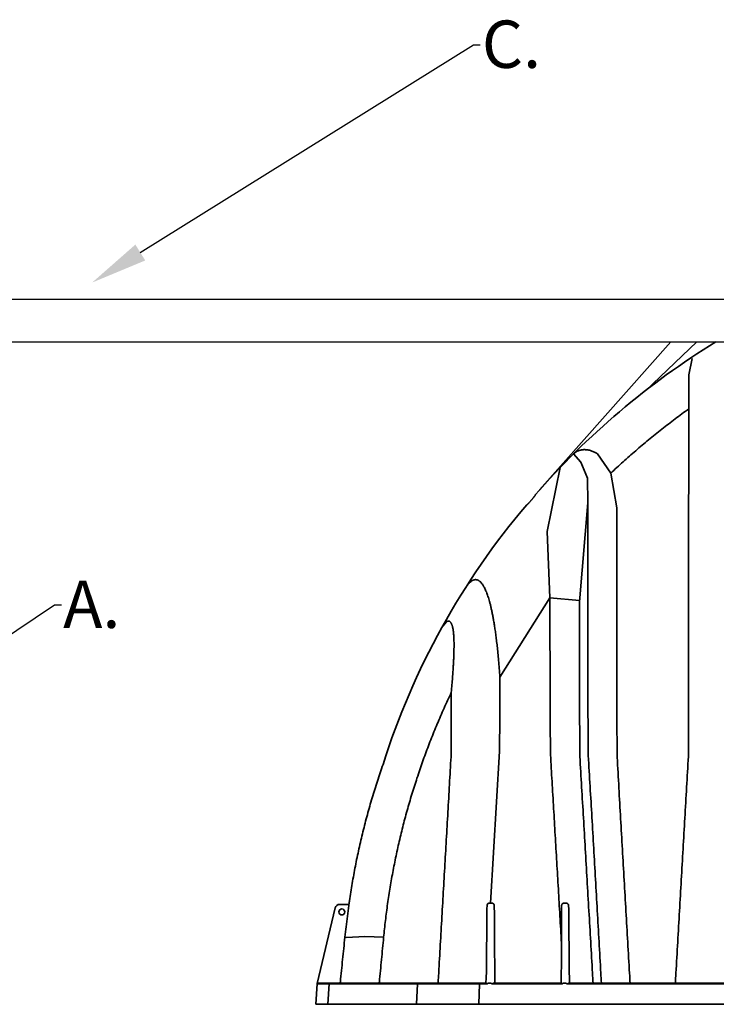
# Model space of a CAD drawing. Units: inches. Extents: x -182 to 645, y 3 to 409.
# Drawn here: x 69 to 106, y 297 to 349 of the extents above; entities that cross this region are included whole.
import ezdxf
from ezdxf import colors
from ezdxf.entities.mleader import LeaderData, LeaderLine
from ezdxf.math import Vec2, Vec3

# ---------------------------------------------------------------- set-up
doc = ezdxf.new("R2010")
doc.units = ezdxf.units.IN
doc.header["$LTSCALE"] = 14
doc.header["$MEASUREMENT"] = 0
doc.layers.add('Dim', color=1, linetype='CONTINUOUS')
doc.layers.add('Pipe and Fittings', color=5, linetype='CONTINUOUS', lineweight=30)
doc.layers.add('Tank', color=3, linetype='CONTINUOUS', lineweight=35)
doc.styles.get("Standard").update_dxf_attribs({"font": 'times.ttf', "height": 2.5})

msp = doc.modelspace()

# ---------------------------------------------------------------- linework, layer by layer
at = {"layer": 'Pipe and Fittings'}
for p, q in [((18.459414, 333.954399), (237.051262, 333.954399)), ((18.45936, 331.704399), (237.051262, 331.704399))]:
    msp.add_line(p, q, dxfattribs=at)
at = {"layer": 'Tank'}
for p, q in [((103.648495, 331.704399), (96.723256, 323.895026)), ((105.02967, 331.704399), (102.309277, 329.12625)), ((104.775801, 330.829399), (104.595975, 329.96105)), ((104.595975, 329.96105), (104.595635, 328.167695)), ((98.899779, 325.361059), (98.515336, 325.792154)), ((99.773408, 325.800951), (100.479644, 324.769665)), ((98.899779, 325.361059), (99.247746, 324.510363)), ((97.815721, 325.079776), (97.130305, 321.697556)), ((100.792845, 322.954685), (100.479644, 324.769665)), ((99.247746, 324.510363), (99.270166, 323.202595)), ((99.270166, 323.202595), (98.823756, 317.993318)), ((97.130305, 321.697556), (97.268487, 318.198385)), ((94.629451, 314.020917), (97.268487, 318.198385)), ((97.268487, 318.198385), (98.829863, 318.064583)), ((91.800689, 316.924349), (91.556757, 316.61521)), ((94.614451, 310.115072), (94.137889, 302.095098)), ((84.988901, 297.847157), (85.934419, 301.842493)), ((86.165562, 302.02532), (86.652698, 302.02532)), ((86.637262, 302.02532), (86.666416, 302.03103)), ((86.674682, 302.090776), (86.674707, 302.09095)), ((86.448734, 300.293446), (86.526237, 300.285913)), ((86.526237, 300.285913), (87.509004, 300.330051)), ((87.509004, 300.330051), (88.49392, 300.291764)), ((84.910088, 296.754593), (84.985411, 297.831753)), ((84.985411, 297.831753), (93.959331, 297.831753)), ((93.87957, 297.86858), (85.024902, 297.86858)), ((85.553539, 296.754593), (85.613694, 297.831753)), ((90.224269, 296.754593), (90.284424, 297.831753)), ((93.55268, 297.831753), (93.522304, 296.754593)), ((93.891059, 297.869517), (93.959331, 297.831753)), ((93.994409, 297.86858), (94.170801, 297.86858)), ((94.299988, 297.86858), (94.21213, 297.831753)), ((94.21213, 297.831753), (97.919737, 297.831753)), ((97.83837, 297.86858), (94.299988, 297.86858)), ((97.83837, 297.86858), (97.840197, 297.868495)), ((97.954815, 297.86858), (98.131207, 297.86858)), ((98.262978, 297.86858), (98.174006, 297.831753)), ((98.174006, 297.831753), (106.632986, 297.831753)), ((106.547887, 297.86858), (98.262978, 297.86858)), ((127.755433, 296.754593), (84.910088, 296.754593))]:
    msp.add_line(p, q, dxfattribs=at)
msp.add_circle((86.290813, 301.62944), 0.158352, dxfattribs=at)
for centre, radius, start, end in [((127.755433, 296.37614), 41.47632, 121.5953587, 138.9589207), ((126.165257, 297.499631), 39.536737, 139.6261347, 162.4797914), ((86.165562, 301.787792), 0.237528, 90, 166.6856029), ((127.755433, 296.37614), 41.47632, 172.0805554, 172.1638757), ((85.024902, 297.828992), 0.039588, 90, 176), ((84.911853, 297.865391), 0.079176, 342.1527268, 346.6856029)]:
    msp.add_arc(centre, radius, start, end, dxfattribs=at)
for points, start_tangent, end_tangent in [([(100.479644, 324.769665), (101.130065, 325.371605), (101.796477, 325.960987), (102.477038, 326.535988), (103.17069, 327.09566), (103.877003, 327.639651), (104.595635, 328.167695)], (0.726228876, 0.687452994), (0.812482384, 0.582985742)), ([(104.595635, 328.167695), (104.594263, 326.573896), (104.592957, 324.970075), (104.591716, 323.356688), (104.59054, 321.734047), (104.589434, 320.102659), (104.588398, 318.462962), (104.587425, 316.815348), (104.586512, 315.160257), (104.585655, 313.498134), (104.584856, 311.829379), (104.574795, 309.830919)], (-0.000885171, -0.999999608), (-0.000421022, -0.999999911)), ([(98.515336, 325.792154), (98.574292, 325.844772), (98.63871, 325.890901), (98.707937, 325.930129), (98.78146, 325.96225), (98.858588, 325.987063), (98.938748, 326.004501), (99.021225, 326.014538), (99.105445, 326.017249), (99.190722, 326.012762), (99.276517, 326.001267), (99.362226, 325.983012), (99.447361, 325.958272), (99.531441, 325.927362), (99.614045, 325.890612), (99.694804, 325.848363), (99.773408, 325.800951)], (0.709228996, 0.704978178), (0.84066038, -0.54156267)), ([(96.520584, 323.647463), (96.520488, 323.647632), (96.515887, 323.645919), (96.512467, 323.643089), (96.508029, 323.639049), (96.502497, 323.633711), (96.495778, 323.626964), (96.487758, 323.618676), (96.478313, 323.608697)], (-0.302149331, 0.953260606), (-0.684077983, -0.72940888)), ([(96.045467, 323.093402), (96.045661, 323.092758), (96.049122, 323.093913), (96.052456, 323.096322), (96.056912, 323.100011), (96.062561, 323.10506), (96.069491, 323.111575), (96.077813, 323.119688), (96.08765, 323.129549), (96.099134, 323.141324), (96.112394, 323.155184), (96.127547, 323.171288), (96.144677, 323.189769), (96.163815, 323.210703), (96.184922, 323.23409), (96.207861, 323.259823), (96.232386, 323.287664), (96.258133, 323.317235), (96.284633, 323.348021), (96.311337, 323.379396), (96.337649, 323.410663), (96.362994, 323.441126), (96.386876, 323.470161), (96.40891, 323.497265), (96.428837, 323.522079), (96.446528, 323.544394), (96.461964, 323.564139), (96.475214, 323.581352), (96.486404, 323.59615), (96.495695, 323.608697)], (-0.032200217, -0.999481439), (0.590329468, 0.807162387)), ([(99.270166, 323.202595), (99.27141, 321.622271), (99.272596, 320.033332), (99.273726, 318.436221), (99.274802, 316.831363), (99.275821, 315.219234), (99.276782, 313.60023), (99.27768, 311.974835), (99.296999, 309.873226)], (0.000809551, -0.999999672), (0.00048346, -0.999999883)), ([(100.792845, 322.954685), (100.794656, 321.385033), (100.796373, 319.806913), (100.798002, 318.220761), (100.799543, 316.626994), (100.800997, 315.026078), (100.802363, 313.418399), (100.803636, 311.804434), (100.816348, 309.788774)], (0.001188189, -0.999999294), (0.000692494, -0.99999976)), ([(92.833225, 318.753014), (92.890436, 318.837522), (92.946418, 318.910938), (93.00114, 318.973776), (93.054593, 319.026558), (93.106797, 319.069805), (93.157797, 319.104014), (93.207655, 319.129643), (93.256453, 319.1471), (93.304292, 319.15673), (93.351276, 319.158799), (93.397487, 319.153506), (93.44299, 319.140989), (93.487855, 319.121334), (93.532155, 319.094566), (93.575963, 319.06065), (93.619345, 319.019495), (93.662364, 318.970949), (93.705084, 318.914796), (93.747563, 318.850755), (93.789844, 318.7785), (93.831972, 318.697627), (93.874012, 318.607613), (93.916005, 318.507878), (93.957968, 318.397807), (93.99991, 318.276713), (94.041817, 318.143881), (94.083656, 317.998583), (94.1254, 317.839973), (94.167009, 317.667155), (94.208393, 317.479344), (94.249451, 317.275779), (94.290151, 317.055253), (94.330447, 316.816449), (94.370301, 316.557771), (94.40964, 316.277594), (94.448386, 315.97404), (94.486445, 315.645015), (94.523726, 315.287985), (94.560172, 314.899439), (94.595534, 314.4773), (94.629451, 314.020917)], (0.539509602, 0.841979447), (0.069662505, -0.997570617)), ([(97.268487, 318.198385), (97.271672, 316.662048), (97.274671, 315.119417), (97.277484, 313.570878), (97.28011, 312.016807), (97.299049, 309.909871)], (0.0021386, -0.999997713), (0.001497813, -0.999998878)), ([(98.823756, 317.993318), (98.827352, 316.467158), (98.830737, 314.934811), (98.83391, 313.396655), (98.836871, 311.853055), (98.849102, 309.832593)], (0.002432158, -0.999997042), (0.001700767, -0.999998554)), ([(94.629451, 314.020917), (94.624139, 312.722606), (94.61914, 311.420596), (94.614451, 310.115072)], (-0.004219339, -0.999991099), (-0.003469695, -0.999993981)), ([(88.49392, 300.291764), (88.588449, 301.177525), (88.703529, 302.060952), (88.839151, 302.941893), (88.995301, 303.820071), (89.171968, 304.695196), (89.369138, 305.566939), (89.58675, 306.434778), (89.824805, 307.298476), (90.083278, 308.157656), (90.362134, 309.011934), (90.661476, 309.861293), (90.98132, 310.705406), (91.321652, 311.543858), (91.682539, 312.376424), (92.063921, 313.202566)], (0.094564941, 0.995518695), (0.429772542, 0.902937186)), ([(92.063921, 313.202566), (92.063435, 312.137934), (92.062971, 311.070486), (92.062531, 310.000342)], (-0.000468333, -0.99999989), (-0.000398796, -0.99999992)), ([(91.368736, 297.86858), (91.389636, 298.234737), (91.474124, 299.714489), (91.55854, 301.192286), (91.642849, 302.667512), (91.727035, 304.139877), (91.811101, 305.609439), (91.895058, 307.076382), (91.978885, 308.540314), (92.062531, 310.000342)], (0.056983542, 0.998375118), (0.057211654, 0.998362072)), ([(97.299049, 309.909871), (97.381874, 308.503029), (97.464784, 307.092125), (97.547767, 305.677411), (97.63081, 304.259145), (97.713899, 302.837591), (97.797022, 301.412997), (97.880163, 299.985637)], (0.058825981, -0.998268252), (0.058100911, -0.998310715)), ([(98.849102, 309.832593), (98.944412, 308.213514), (99.039802, 306.589131), (99.135254, 304.959828), (99.230747, 303.326006), (99.326261, 301.688061), (99.421778, 300.046377), (99.517274, 298.401397), (99.548161, 297.868581)], (0.058837761, -0.998267558), (0.057850998, -0.998325229)), ([(99.296999, 309.873226), (99.390872, 308.246577), (99.484849, 306.617037), (99.578999, 304.983417), (99.673362, 303.345031), (99.767928, 301.702059), (99.862671, 300.054957), (99.957526, 298.40488), (99.988343, 297.86858)], (0.05763344, -0.998337812), (0.057361031, -0.998353501)), ([(100.816348, 309.788774), (100.909618, 308.172519), (101.00296, 306.553445), (101.096441, 304.930364), (101.190105, 303.302593), (101.283941, 301.670304), (101.377924, 300.033953), (101.47199, 298.394684), (101.502162, 297.86858)], (0.057640828, -0.998337385), (0.057246691, -0.998360063)), ([(104.574795, 309.830919), (104.481654, 308.206253), (104.388449, 306.579521), (104.295117, 304.949638), (104.201626, 303.31604), (104.107992, 301.679027), (104.014243, 300.039093), (103.920427, 298.397097), (103.890241, 297.86858)], (-0.057252643, -0.998359722), (-0.057016967, -0.99837321)), ([(86.693751, 302.221179), (86.836573, 303.132344), (87.002944, 304.046474), (87.191645, 304.9556), (87.402523, 305.859186), (87.635418, 306.756694), (87.890166, 307.647584), (88.166599, 308.53132), (88.462596, 309.401856)], (0.142762147, 0.989757025), (0.333511028, 0.942746198)), ([(88.166681, 308.531571), (88.462596, 309.401856)], (0.310289375, 0.950642153), (0.333511027, 0.942746198)), ([(86.658137, 301.966456), (86.580622, 301.408493), (86.510823, 300.850765), (86.448734, 300.293446)], (-0.144300264, -0.989533948), (-0.103979309, -0.99457946)), ([(86.652698, 302.02532), (86.656961, 302.024182), (86.66043, 302.020834), (86.662957, 302.015426), (86.663827, 302.012009), (86.664415, 302.008157), (86.664709, 302.003908), (86.664701, 301.999303), (86.664385, 301.994374), (86.663753, 301.989152), (86.662803, 301.983674), (86.661538, 301.978012), (86.659974, 301.972245), (86.658137, 301.966456)], (1, -0.000003316), (-0.321957429, -0.946754146)), ([(86.674707, 302.090952), (86.676484, 302.103542), (86.679387, 302.123574), (86.6824, 302.143996), (86.68547, 302.164688), (86.688552, 302.185523), (86.691606, 302.206375), (86.693589, 302.220058)], (0.13783131, 0.990455718), (0.142733886, 0.989761101)), ([(93.950406, 301.957558), (93.938104, 300.737906), (93.925653, 299.501514), (93.913047, 298.247911)], (-0.010093247, -0.999949062), (-0.010048377, -0.999949514)), ([(94.080798, 302.095062), (94.067611, 302.094342), (94.054541, 302.092197), (94.041757, 302.088658), (94.029415, 302.083776), (94.017696, 302.077653), (94.006722, 302.070397), (93.996548, 302.062089), (93.987292, 302.052874), (93.979103, 302.042995), (93.972068, 302.032724), (93.966158, 302.022236), (93.961297, 302.01163), (93.957403, 302.000953), (93.954407, 301.990218), (93.952258, 301.97942), (93.950929, 301.968571), (93.950406, 301.957558)], (-0.999999916, -0.000409379), (-0.010102516, -0.999948968)), ([(94.137889, 302.095098), (94.118702, 302.095083), (94.099672, 302.095071), (94.080798, 302.095062)], (-0.999999629, -0.000861237), (-0.999999912, -0.000419225)), ([(94.19652, 302.095098), (94.167203, 302.095098), (94.137889, 302.095098)], (-1, 0.000013333), (-1, 0.000013367)), ([(94.334947, 301.957587), (94.334203, 301.971002), (94.33212, 301.98449), (94.328664, 301.997883), (94.323833, 302.010999), (94.317648, 302.023662), (94.310128, 302.035748), (94.30129, 302.047132), (94.291188, 302.057657), (94.279923, 302.067144), (94.267629, 302.075432), (94.254453, 302.082388), (94.24056, 302.087903), (94.226137, 302.091891), (94.211388, 302.094296), (94.19652, 302.095098)], (-0.00689033, 0.999976261), (-1, 0.000004528)), ([(94.36314, 297.86858), (94.358051, 298.606615), (94.350874, 299.647537), (94.343172, 300.764633), (94.334947, 301.957587)], (-0.006894707, 0.999976231), (-0.006894719, 0.999976231)), ([(97.885888, 301.956728), (97.884126, 301.349346), (97.882218, 300.692361), (97.880163, 299.985637)], (-0.002899354, -0.999995797), (-0.002908763, -0.99999577)), ([(98.015334, 302.093456), (98.002956, 302.09289), (97.990679, 302.091067), (97.978547, 302.087979), (97.966738, 302.083652), (97.955386, 302.078132), (97.944586, 302.071465), (97.934422, 302.063692), (97.924977, 302.054861), (97.916347, 302.045034), (97.908624, 302.034283), (97.90191, 302.022718), (97.896301, 302.010483), (97.891821, 301.997589), (97.888554, 301.984169), (97.886573, 301.970499), (97.885888, 301.956728)], (-0.999987173, 0.005064999), (-0.002897197, -0.999995803)), ([(98.12747, 302.092941), (98.089955, 302.093102), (98.052574, 302.093273), (98.015334, 302.093456)], (-0.999991463, 0.004132142), (-0.999987202, 0.005059234)), ([(98.257885, 301.954995), (98.256982, 301.969876), (98.254568, 301.984648), (98.250676, 301.999056), (98.245386, 302.012862), (98.238804, 302.02588), (98.231035, 302.03799), (98.222183, 302.049094), (98.21236, 302.059097), (98.201684, 302.067918), (98.190306, 302.075468), (98.178377, 302.081692), (98.165966, 302.08658), (98.153221, 302.090093), (98.140361, 302.092206), (98.12747, 302.092941)], (-0.010045538, 0.999949542), (-0.999991455, 0.004133898)), ([(98.298934, 297.86858), (98.297058, 298.05553), (98.283989, 299.357295), (98.270927, 300.65752), (98.257885, 301.954995)], (-0.010035053, 0.999949648), (-0.010055154, 0.999949446)), ([(86.448734, 300.293446), (86.327916, 299.120231), (86.209775, 297.94157), (86.202553, 297.868587)], (-0.103980781, -0.994579307), (-0.098415817, -0.99514538)), ([(88.263737, 297.86858), (88.269927, 297.933747), (88.381942, 299.112932), (88.49392, 300.291764)], (0.094568172, 0.995518388), (0.094564852, 0.995518703)), ([(97.880163, 299.985637), (97.873836, 299.06802), (97.868013, 298.223477), (97.862054, 297.861869)], (-0.006894744, -0.999976231), (-0.006894755, -0.999976231)), ([(93.913047, 298.247911), (93.891059, 297.869517)], (-0.05804013, -0.998314251), (-0.05798088, -0.998317694)), ([(85.645233, 297.86858), (85.640506, 297.868135), (85.635884, 297.866809), (85.631473, 297.864634), (85.627371, 297.861656), (85.623671, 297.857945), (85.620456, 297.853582), (85.617798, 297.848666), (85.615757, 297.843308), (85.614378, 297.837628), (85.613694, 297.831753)], (-1, 0), (-0.055759153, -0.998444248)), ([(90.315964, 297.86858), (90.311236, 297.868135), (90.306614, 297.866809), (90.302203, 297.864634), (90.298101, 297.861656), (90.294401, 297.857945), (90.291186, 297.853582), (90.288528, 297.848666), (90.286487, 297.843308), (90.285109, 297.837628), (90.284424, 297.831753)], (-1, 0), (-0.055759153, -0.998444248)), ([(93.568606, 297.86858), (93.563885, 297.866809), (93.559586, 297.861656), (93.557718, 297.857945), (93.556094, 297.853582), (93.554752, 297.848666), (93.553722, 297.843308), (93.553026, 297.837628), (93.55268, 297.831753)], (-1, 0), (-0.028188695, -0.99960262)), ([(93.87957, 297.86858), (93.883394, 297.868289)], (1, -0.000000805), (0.988473658, -0.151392958)), ([(93.883394, 297.868289), (93.886398, 297.86775)], (0.988459533, -0.151485153), (0.980155453, -0.198230393)), ([(93.979788, 297.852057), (93.981285, 297.855485), (93.98278, 297.858463), (93.985948, 297.863388), (93.989247, 297.866702), (93.994409, 297.86858)], (0.37782872, 0.925875509), (1, 0)), ([(97.840197, 297.868495), (97.919737, 297.831753)], (0.995693652, -0.092704645), (0.979513555, -0.201378239)), ([(97.940194, 297.852057), (97.94169, 297.855485), (97.943186, 297.858463), (97.946354, 297.863388), (97.949653, 297.866702), (97.954815, 297.86858)], (0.37782872, 0.925875509), (1, 0))]:
    msp.add_spline(points, degree=3, dxfattribs=dict(at, start_tangent=start_tangent, end_tangent=end_tangent))
msp.add_open_spline([(91.800689, 316.924349), (91.803098, 316.926149), (91.814664, 316.934586), (91.835178, 316.947758), (91.862552, 316.960994), (91.888654, 316.969251), (91.913605, 316.972715), (91.937471, 316.9715), (91.960258, 316.96569), (91.981969, 316.955379), (92.002644, 316.940628), (92.022364, 316.921424), (92.04121, 316.897654), (92.059245, 316.869119), (92.076505, 316.835551), (92.093003, 316.796612), (92.108739, 316.75188), (92.123696, 316.700836), (92.137834, 316.642867), (92.151091, 316.57728), (92.163369, 316.503334), (92.174546, 316.420268), (92.184479, 316.327274), (92.193013, 316.22346), (92.199973, 316.10787), (92.205169, 315.979491), (92.208395, 315.837172), (92.209426, 315.679577), (92.208014, 315.505163), (92.203872, 315.311949), (92.196657, 315.097368), (92.185973, 314.858862), (92.171398, 314.593871), (92.152455, 314.29915), (92.128546, 313.970105), (92.098916, 313.600739), (92.076292, 313.340497), (92.063921, 313.202566)], degree=3, knots=[12.363079595, 12.363079595, 12.363079595, 12.363079595, 12.590863593, 13.44754562, 14.206810257, 14.888474031, 15.513799843, 16.105613937, 16.68790764, 17.284304184, 17.91656228, 18.603970093, 19.363461535, 20.210151616, 21.158072131, 22.220710987, 23.412470082, 24.749575253, 26.249836175, 27.932821143, 29.819156335, 31.929169635, 34.283454568, 36.905643084, 39.822046385, 43.058170502, 46.641660169, 50.609317641, 55.000635547, 59.858827401, 65.254161284, 71.270511146, 77.950692022, 85.365420645, 93.650373969, 102.951414125, 113.445869759, 113.445869759, 113.445869759, 113.445869759], dxfattribs=at)
for points, start_tangent in [([(93.994409, 297.86858), (93.979788, 297.852057), (93.971852, 297.839568), (93.959331, 297.831753), (93.94902, 297.831753)], (-1, 0)), ([(94.170801, 297.86858), (94.185422, 297.852057), (94.193359, 297.839568), (94.20588, 297.831753), (94.216191, 297.831753)], (1, 0)), ([(97.954815, 297.86858), (97.940194, 297.852057), (97.932257, 297.839568), (97.919737, 297.831753), (97.909425, 297.831753)], (-1, 0)), ([(98.131207, 297.86858), (98.145828, 297.852057), (98.153765, 297.839568), (98.166285, 297.831753), (98.176597, 297.831753)], (1, 0))]:
    msp.add_spline(points, degree=3, dxfattribs=dict(at, start_tangent=start_tangent))

# ---------------------------------------------------------------- leaders
at = {"layer": 'Dim'}
ml = msp.add_multileader_mtext('Standard', dxfattribs=at)
ml.set_content('C.', color=256)
ml.set_leader_properties()
ml.build(insert=Vec2(0, 0))
ml.multileader.update_dxf_attribs({"dogleg_length": 0.36, "arrow_head_size": 3})
ctx = ml.context
ctx.base_point, ctx.char_height, ctx.arrow_head_size, ctx.landing_gap_size, ctx.plane_origin = Vec3(93.588239, 347.378589), 2.5, 3, 0.09, Vec3(73.107518, 334.829399)
notes = []
notes.append((ctx, [(0, (1, 1, 0), (93.228239, 347.378589), (1, 0), 0.36, [(0, [(73.107518, 334.829399)], 0, [])])]))
ctx.mtext.insert, ctx.mtext.flow_direction = Vec3(93.678239, 348.656527), 5
ml = msp.add_multileader_mtext('Standard', dxfattribs=at)
ml.set_content('A.', color=256)
ml.set_leader_properties()
ml.build(insert=Vec2(0, 0))
ml.multileader.update_dxf_attribs({"dogleg_length": 0.36, "arrow_head_size": 3})
ctx = ml.context
ctx.base_point, ctx.char_height, ctx.arrow_head_size, ctx.landing_gap_size, ctx.plane_origin = Vec3(71.491384, 317.835771), 2.5, 3, 0.09, Vec3(57.902876, 308.967621)
notes.append((ctx, [(0, (1, 1, 0), (71.131384, 317.835771), (1, 0), 0.36, [(0, [(57.902876, 308.967621)], 0, [])])]))
ctx.mtext.insert, ctx.mtext.flow_direction = Vec3(71.581384, 319.111006), 5
for ctx, leaders in notes:
    for number, flags, end, landing, length, lines in leaders:
        leader = LeaderData()
        leader.index, (leader.has_last_leader_line, leader.has_dogleg_vector, leader.attachment_direction) = number, flags
        leader.last_leader_point, leader.dogleg_vector, leader.dogleg_length = Vec3(end), Vec3(landing), length
        for number, points, colour, breaks in lines:
            line = LeaderLine()
            line.index, line.vertices, line.color, line.breaks = number, Vec3.list(points), colors.encode_raw_color(colour), breaks
            leader.lines.append(line)
        ctx.leaders.append(leader)

doc.saveas('drawing.dxf')
